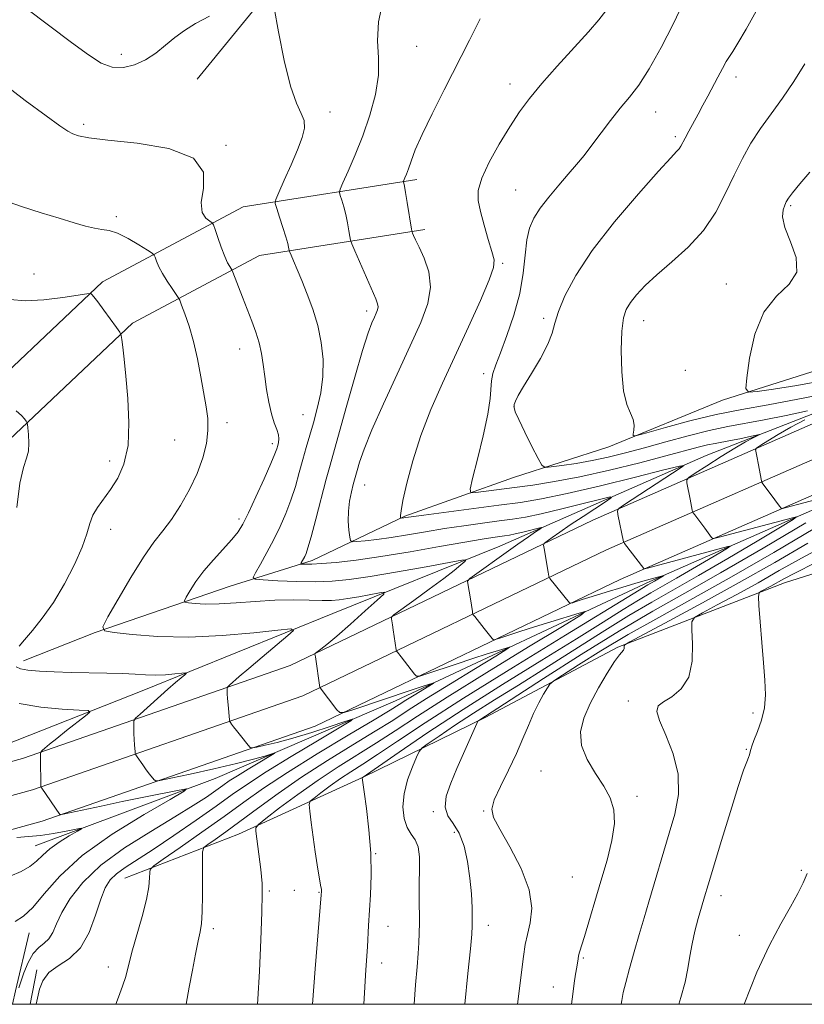
# Model space of a CAD drawing. Extents: x 2102300 to 2105200, y 324800 to 327700.
# Drawn here: x 2103216 to 2103396, y 325000 to 325226 of the extents above; entities that cross this region are included whole.
import ezdxf

# ---------------------------------------------------------------- set-up
doc = ezdxf.new("R2010")
doc.units = 0
doc.header["$MEASUREMENT"] = 0
for name, color, linetype, lineweight in [('32000', 7, 'Continuous', 0), ('DTM HARD BREAKLINE', 7, 'Continuous', 0), ('DTM SPOT ELEVATION', 2, 'Continuous', 13), ('INDEX CONTOUR', 41, 'Continuous', 13), ('INTERMEDIATE CONTOUR', 44, 'Continuous', 0)]:
    doc.layers.add(name, color=color, linetype=linetype, lineweight=lineweight)

msp = doc.modelspace()

# ---------------------------------------------------------------- linework, layer by layer
at = {"layer": '32000', "flags": 128}
msp.add_lwpolyline([(2102500, 325000), (2105000, 325000), (2105000, 327500), (2102500, 327500), (2102500, 325000)], dxfattribs=at)
at = {"layer": 'DTM HARD BREAKLINE'}
for points in [[(2104079.66, 325375.17, 1112.58), (2104057.16, 325358.42, 1109.15), (2104034.65, 325341.68, 1106.95), (2103998.86, 325326.25, 1102.42), (2103941.83, 325301.92, 1092.2), (2103883.65, 325284.86, 1083.92), (2103843.65, 325271.89, 1080.55), (2103799.35, 325252.3, 1076.67), (2103741.74, 325230.39, 1070.07), (2103702.92, 325214.99, 1065.35), (2103671.95, 325197.71, 1061.92), (2103647.66, 325184, 1059.65), (2103612.53, 325175.82, 1055.58), (2103575.58, 325167.66, 1051.18), (2103548.92, 325160.62, 1047.56), (2103504.63, 325141.63, 1044.84), (2103473.09, 325127.98, 1039.47), (2103436.07, 325110.75, 1031.58), (2103391.21, 325096.6, 1026.79), (2103353.01, 325081.8, 1021.81), (2103322.65, 325065.72, 1018.25), (2103294.73, 325052.04, 1014.04), (2103266.21, 325038.97, 1009.38), (2103240.13, 325028.91, 1005.05)], [(2104046.93, 325364.55, 1101.77), (2104031.12, 325353.19, 1099.12), (2104008.65, 325340.68, 1093.88), (2103978.93, 325329.43, 1088.06), (2103937.08, 325312.85, 1082.75), (2103888.58, 325296.31, 1077.38), (2103829.78, 325276.84, 1071.49), (2103773.99, 325256.13, 1063.6), (2103716.38, 325234.23, 1055.58), (2103655.13, 325210.54, 1046.84), (2103601.78, 325192.23, 1040.44), (2103536.9, 325168.57, 1032.09), (2103463.52, 325140.75, 1023.81), (2103414.38, 325120.6, 1018.57), (2103360.38, 325096.85, 1011.58), (2103302.12, 325069.51, 1004.98), (2103260.87, 325051.71, 1000.46), (2103219.63, 325036.33, 997.09)], [(2103659.33, 325355.61, 1045.29), (2103634.47, 325347.34, 1040.76), (2103600.52, 325335.53, 1035.46), (2103553.31, 325328.66, 1030.8), (2103515.75, 325319.89, 1026.66), (2103478.17, 325307.5, 1023.36), (2103441.84, 325300.54, 1020.58), (2103415.77, 325291.68, 1017.92), (2103394.56, 325285.81, 1016.5), (2103362.44, 325275.79, 1014.37), (2103320.04, 325265.86, 1012.04), (2103293.94, 325253.37, 1009.9), (2103273.82, 325232.98, 1008.02), (2103256.72, 325211.96, 1006.8)], [(2103075.11, 325015.68, 990.11), (2103159.02, 325032.64, 994.76), (2103218.98, 325049.15, 999.82), (2103280.88, 325070.7, 1005.55), (2103350.43, 325104.14, 1013.5), (2103411.11, 325130.73, 1021.19), (2103480.62, 325158.51, 1029), (2103563.38, 325189.96, 1038.24), (2103648.66, 325221.39, 1048.15), (2103721.93, 325247.25, 1057.72)], [(2103076.4, 325008.29, 989.91), (2103160.76, 325025.34, 994.56), (2103221.21, 325041.99, 999.62), (2103283.75, 325063.76, 1005.35), (2103353.56, 325097.32, 1013.3), (2103414.01, 325123.81, 1020.99), (2103483.34, 325151.52, 1028.8), (2103566.01, 325182.94, 1038.04), (2103651.2, 325214.33, 1047.95), (2103724.49, 325240.2, 1057.52)], [(2103631.73, 325232.49, 1048.53), (2103592.32, 325218.91, 1044.13), (2103555.33, 325204.7, 1039.47), (2103509.85, 325188.14, 1034.87), (2103484.36, 325175.65, 1031.06), (2103450.39, 325162.02, 1026.53), (2103408.56, 325148.45, 1024.72), (2103377.04, 325138.43, 1021.48), (2103350.96, 325127.76, 1019.61), (2103329.14, 325120.68, 1017.28), (2103304.28, 325111.82, 1014.17), (2103283.04, 325101.71, 1010.48), (2103264.25, 325095.82, 1007.12), (2103233.33, 325085.19, 1003.88), (2103216.95, 325078.67, 1002.53)], [(2103073.82, 325023.07, 989.91), (2103157.28, 325039.94, 994.56), (2103216.75, 325056.31, 999.62), (2103278.01, 325077.64, 1005.35), (2103347.3, 325110.96, 1013.3), (2103408.21, 325137.65, 1020.99), (2103477.9, 325165.5, 1028.8), (2103560.75, 325196.98, 1038.04), (2103646.12, 325228.45, 1047.95)], [(2103640.78, 325230, 1045.55), (2103595.29, 325212.23, 1040.5), (2103549.82, 325196.28, 1035.46), (2103509.79, 325181.49, 1030.93), (2103474.61, 325167.27, 1026.66), (2103430.93, 325148.27, 1021.16), (2103373.31, 325125.77, 1014.56), (2103325.99, 325104.99, 1008.8), (2103287.78, 325089.58, 1004.66), (2103244.1, 325071.8, 1001.17), (2103212.56, 325059.36, 997.93), (2103194.41, 325057.09, 995.34)], [(2103307.02, 325188.99, 1012.42), (2103267.26, 325182.69, 1007.03), (2103235.07, 325165.53, 1002.24), (2103201.45, 325133.8, 999.35), (2103183.31, 325099.61, 997.32), (2103175.18, 325069.44, 996.11)], [(2103308.83, 325177.53, 1012.42), (2103271, 325171.54, 1007.03), (2103241.9, 325156.03, 1002.24), (2103210.8, 325126.68, 999.35), (2103194.17, 325095.33, 997.32), (2103186.38, 325066.42, 996.11)], [(2103214.458, 325000, 1001.699), (2103215.13, 325003.11, 1001.68), (2103218.26, 325016.39, 1000.71)], [(2103220.01, 325007.91, 1003.88), (2103218.458, 325000, 1003.855)]]:
    msp.add_polyline3d(points, dxfattribs=at)
at = {"layer": 'DTM SPOT ELEVATION'}
for p in [(2103306.99, 325219.46, 1010.9), (2103239.37, 325217.65, 1008.6), (2103380.14, 325212.48, 1018.5), (2103328.38, 325210.86, 1013.4), (2103287.15, 325204.42, 1008.5), (2103361.72, 325204.43, 1016.8), (2103230.7, 325201.59, 1006.3), (2103366.25, 325198.82, 1017.7), (2103263.33, 325196.81, 1006.1), (2103329.64, 325186.61, 1015.1), (2103392.65, 325183, 1022.2), (2103238.17, 325180.44, 1004.4), (2103326.71, 325169.76, 1014.2), (2103219.38, 325167.33, 1002.7), (2103377.92, 325165.03, 1021.2), (2103295.54, 325158.82, 1009.57), (2103336.07, 325157.19, 1017.7), (2103358.99, 325156.65, 1020.7), (2103266.48, 325150.17, 1005.3), (2103368.51, 325145.22, 1020.7), (2103322.35, 325144.49, 1015.5), (2103329.27, 325137.01, 1018.05), (2103280.94, 325135.11, 1007.1), (2103263.55, 325133.27, 1004.5), (2103251.59, 325129.29, 1002.9), (2103273.96, 325128.43, 1005.6), (2103236.67, 325124.46, 1001.49), (2103295.06, 325118.98, 1012.8), (2103266.28, 325111.19, 1005.63), (2103236.93, 325108.86, 1002.6), (2103355.43, 325069.51, 1023.5), (2103383.97, 325066.77, 1025.6), (2103382.51, 325058.41, 1025.9), (2103335.42, 325053.43, 1021.1), (2103357.42, 325047.63, 1022.4), (2103310.8, 325044.14, 1017.8), (2103322.33, 325044.28, 1019.9), (2103315.64, 325039.4, 1017.4), (2103297.63, 325034.5, 1014.1), (2103395.1, 325030.68, 1027.8), (2103342.63, 325029.15, 1020.9), (2103273.24, 325025.94, 1010.2), (2103278.95, 325026.14, 1011.1), (2103284.62, 325025.62, 1011.9), (2103376.66, 325024.92, 1026.6), (2103260.43, 325017.36, 1008.4), (2103300.4, 325017.88, 1014.8), (2103323.4, 325018.09, 1018.6), (2103380.85, 325015.8, 1027.1), (2103298.93, 325009.43, 1014.6), (2103345.17, 325010.61, 1022.2), (2103236.38, 325008.56, 1005.4), (2103338.24, 325003.96, 1021.2)]:
    msp.add_point(p, dxfattribs=at)
at = {"layer": 'INDEX CONTOUR'}
for points in [[(2103299.333, 325230.107, 1010), (2103298.258, 325225.083, 1010), (2103298.036, 325220.777, 1010), (2103298.253, 325216.891, 1010), (2103298.263, 325212.913, 1010), (2103297.565, 325208.468, 1010), (2103296.266, 325203.729, 1010), (2103294.622, 325199.007, 1010), (2103292.887, 325194.62, 1010), (2103291.301, 325190.908, 1010), (2103290.099, 325188.22, 1010), (2103289.455, 325186.741, 1010), (2103289.286, 325185.99, 1010), (2103289.448, 325185.327, 1010), (2103289.807, 325184.237, 1010), (2103290.265, 325182.728, 1010), (2103290.734, 325180.937, 1010), (2103291.14, 325179.025, 1010), (2103291.459, 325177.249, 1010), (2103291.679, 325175.893, 1010), (2103291.831, 325175.071, 1010), (2103292.12, 325174.228, 1010), (2103292.795, 325172.641, 1010), (2103297.593, 325161.602, 1010), (2103298.018, 325160.496, 1010), (2103298.128, 325159.795, 1010), (2103298.02, 325159.125, 1010), (2103297.737, 325158.355, 1010), (2103297.308, 325157.412, 1010), (2103296.73, 325156.112, 1010), (2103295.875, 325153.821, 1010), (2103294.585, 325149.792, 1010), (2103292.799, 325143.68, 1010), (2103290.843, 325136.741, 1010), (2103287.145, 325123.514, 1010), (2103286.281, 325120.31, 1010), (2103283.89, 325111.178, 1010), (2103282.804, 325107.109, 1010), (2103282.085, 325104.595, 1010), (2103281.648, 325103.31, 1010), (2103281.338, 325102.633, 1010), (2103280.527, 325101.165, 1010), (2103280.425, 325100.955, 1010), (2103280.514, 325100.872, 1010), (2103280.869, 325100.842, 1010), (2103281.598, 325100.817, 1010), (2103282.945, 325100.837, 1010), (2103285.187, 325100.962, 1010), (2103288.554, 325101.256, 1010), (2103293.09, 325101.777, 1010), (2103298.792, 325102.583, 1010), (2103305.478, 325103.68, 1010), (2103312.244, 325104.867, 1010), (2103318.006, 325105.891, 1010), (2103321.958, 325106.56, 1010), (2103324.407, 325106.937, 1010), (2103327.094, 325107.303, 1010), (2103328.203, 325107.487, 1010), (2103329.555, 325107.767, 1010), (2103331.315, 325108.181, 1010), (2103335.473, 325109.213, 1010), (2103335.598, 325109.172, 1010), (2103335.152, 325108.863, 1010), (2103334.195, 325108.23, 1010), (2103332.596, 325107.146, 1010), (2103330.18, 325105.463, 1010), (2103326.933, 325103.158, 1010), (2103320.727, 325098.705, 1010), (2103319.193, 325097.569, 1010), (2103318.658, 325096.972, 1010), (2103318.67, 325096.401, 1010), (2103319.278, 325092.931, 1010), (2103319.73, 325089.975, 1010), (2103319.803, 325089.562, 1010), (2103319.946, 325089.269, 1010), (2103320.277, 325088.845, 1010), (2103322.474, 325086.125, 1010), (2103324.254, 325083.823, 1010), (2103324.538, 325083.536, 1010), (2103324.994, 325083.549, 1010), (2103326.011, 325083.873, 1010), (2103327.893, 325084.506, 1010), (2103330.584, 325085.396, 1010), (2103333.941, 325086.475, 1010), (2103337.733, 325087.658, 1010), (2103344.22, 325089.636, 1010), (2103345.552, 325089.969, 1010), (2103344.546, 325089.182, 1010), (2103340.342, 325086.6, 1010), (2103332.598, 325081.884, 1010), (2103323.062, 325076.039, 1010), (2103314.001, 325070.407, 1010), (2103307.142, 325066.02, 1010), (2103302.057, 325062.683, 1010), (2103297.774, 325059.89, 1010), (2103289.04, 325054.408, 1010), (2103284.443, 325051.384, 1010), (2103279.8, 325048.102, 1010), (2103275.604, 325044.987, 1010), (2103272.447, 325042.581, 1010), (2103270.733, 325041.224, 1010), (2103270.134, 325040.464, 1010), (2103270.136, 325039.648, 1010), (2103271.263, 325030.922, 1010), (2103271.453, 325029.301, 1010), (2103271.592, 325027.65, 1010), (2103271.64, 325025.212, 1010), (2103271.558, 325021.076, 1010), (2103271.323, 325014.77, 1010), (2103270.99, 325007.568, 1010), (2103270.634, 325001.179, 1010), (2103270.546, 325000, 1010)], [(2103395.869, 325215.475, 1020), (2103393.373, 325211.427, 1020), (2103390.75, 325207.631, 1020), (2103388.14, 325204.06, 1020), (2103385.696, 325200.637, 1020), (2103383.53, 325197.269, 1020), (2103381.566, 325193.789, 1020), (2103379.684, 325190.013, 1020), (2103377.739, 325185.839, 1020), (2103375.492, 325181.492, 1020), (2103372.684, 325177.281, 1020), (2103369.19, 325173.462, 1020), (2103365.439, 325170.089, 1020), (2103361.996, 325167.161, 1020), (2103359.308, 325164.672, 1020), (2103357.339, 325162.574, 1020), (2103355.935, 325160.808, 1020), (2103354.955, 325159.219, 1020), (2103354.317, 325157.254, 1020), (2103353.954, 325154.266, 1020), (2103353.817, 325149.896, 1020), (2103353.94, 325144.951, 1020), (2103354.369, 325140.528, 1020), (2103355.101, 325137.454, 1020), (2103355.914, 325135.464, 1020), (2103356.532, 325134.018, 1020), (2103356.755, 325132.695, 1020), (2103356.694, 325131.525, 1020), (2103356.539, 325130.656, 1020), (2103356.563, 325130.219, 1020), (2103357.384, 325130.293, 1020), (2103359.706, 325130.942, 1020), (2103363.969, 325132.159, 1020), (2103369.559, 325133.67, 1020), (2103375.592, 325135.131, 1020), (2103381.442, 325136.304, 1020), (2103387.472, 325137.369, 1020), (2103394.296, 325138.614, 1020), (2103402.173, 325140.217, 1020)], [(2103215.307, 325135.982, 1000), (2103216.479, 325134.886, 1000), (2103217.172, 325134.12, 1000), (2103217.539, 325133.637, 1000), (2103217.724, 325133.342, 1000), (2103217.828, 325132.935, 1000), (2103217.939, 325132.069, 1000), (2103218.103, 325130.524, 1000), (2103218.203, 325128.603, 1000), (2103218.075, 325126.737, 1000), (2103217.612, 325125.122, 1000), (2103216.912, 325123.008, 1000), (2103216.13, 325119.411, 1000), (2103215.396, 325113.793, 1000)], [(2103398.134, 325109.079, 1020), (2103388.733, 325103.549, 1020), (2103379.075, 325097.956, 1020), (2103370.258, 325093.006, 1020), (2103362.401, 325088.661, 1020), (2103355.38, 325084.698, 1020), (2103349.153, 325080.987, 1020), (2103344.02, 325077.781, 1020), (2103340.363, 325075.431, 1020), (2103338.376, 325074.119, 1020), (2103337.48, 325073.363, 1020), (2103336.908, 325072.518, 1020), (2103336.05, 325071.069, 1020), (2103334.93, 325069.049, 1020), (2103333.729, 325066.622, 1020), (2103332.569, 325063.913, 1020), (2103331.329, 325060.883, 1020), (2103329.827, 325057.452, 1020), (2103327.986, 325053.65, 1020), (2103326.149, 325049.929, 1020), (2103324.756, 325046.853, 1020), (2103324.19, 325044.723, 1020), (2103324.581, 325042.818, 1020), (2103325.994, 325040.155, 1020), (2103328.34, 325036.062, 1020), (2103330.893, 325031.117, 1020), (2103332.774, 325026.206, 1020), (2103333.352, 325022.049, 1020), (2103332.995, 325018.69, 1020), (2103332.327, 325016.005, 1020), (2103331.826, 325013.714, 1020), (2103331.421, 325010.922, 1020), (2103330.109, 325000, 1020)], [(2103215.959, 325068.891, 1000), (2103220.904, 325068.056, 1000), (2103225.807, 325067.623, 1000), (2103229.681, 325067.431, 1000), (2103231.756, 325067.3, 1000), (2103232.141, 325066.957, 1000), (2103231.168, 325066.108, 1000), (2103226.81, 325062.701, 1000), (2103224.557, 325060.91, 1000), (2103222.917, 325059.566, 1000), (2103221.865, 325058.666, 1000), (2103221.253, 325058.123, 1000), (2103220.944, 325057.795, 1000), (2103220.833, 325057.362, 1000), (2103220.827, 325056.45, 1000), (2103220.922, 325049.869, 1000), (2103220.949, 325049.802, 1000), (2103221.127, 325049.532, 1000), (2103225.305, 325043.5, 1000), (2103225.427, 325043.472, 1000), (2103226.037, 325043.582, 1000), (2103234.752, 325045.434, 1000), (2103239.534, 325046.432, 1000), (2103244.529, 325047.455, 1000), (2103252.559, 325049.073, 1000), (2103254.273, 325049.353, 1000), (2103253.753, 325048.801, 1000), (2103250.555, 325046.945, 1000), (2103244.601, 325043.506, 1000), (2103237.287, 325038.982, 1000), (2103230.378, 325034.064, 1000), (2103225.243, 325029.381, 1000), (2103221.675, 325025.321, 1000), (2103219.071, 325022.207, 1000), (2103216.916, 325020.223, 1000), (2103215.042, 325018.992, 1000)]]:
    msp.add_polyline3d(points, dxfattribs=at)
at = {"layer": 'INTERMEDIATE CONTOUR'}
for points in [[(2103274.315, 325228.302, 1008), (2103275.319, 325222.823, 1008), (2103276.642, 325216.239, 1008), (2103278.088, 325210.337, 1008), (2103279.46, 325206.454, 1008), (2103280.568, 325204.14, 1008), (2103281.222, 325202.501, 1008), (2103281.275, 325200.755, 1008), (2103280.744, 325198.586, 1008), (2103279.69, 325195.796, 1008), (2103278.226, 325192.343, 1008), (2103276.674, 325188.832, 1008), (2103275.41, 325186.024, 1008), (2103274.729, 325184.419, 1008), (2103274.604, 325183.454, 1008), (2103274.926, 325182.3, 1008), (2103275.572, 325180.368, 1008), (2103276.344, 325178.021, 1008), (2103277.025, 325175.862, 1008), (2103277.453, 325174.355, 1008), (2103277.666, 325173.451, 1008), (2103277.808, 325172.683, 1008), (2103277.933, 325172.338, 1008), (2103278.235, 325171.629, 1008)], [(2103367.928, 325229.202, 1016), (2103365.74, 325224.566, 1016), (2103363.001, 325219.224, 1016), (2103360.231, 325214.303, 1016), (2103357.829, 325210.633, 1016), (2103355.694, 325207.852, 1016), (2103353.603, 325205.299, 1016), (2103351.395, 325202.482, 1016), (2103347.114, 325196.826, 1016), (2103345.309, 325194.516, 1016), (2103343.588, 325192.412, 1016), (2103341.705, 325190.198, 1016), (2103339.515, 325187.656, 1016), (2103337.256, 325184.967, 1016), (2103335.268, 325182.407, 1016), (2103333.81, 325180.139, 1016), (2103332.835, 325177.855, 1016), (2103332.225, 325175.134, 1016), (2103331.823, 325171.649, 1016), (2103331.369, 325167.487, 1016), (2103330.571, 325162.831, 1016), (2103329.25, 325157.923, 1016), (2103327.663, 325153.237, 1016), (2103326.184, 325149.304, 1016), (2103325.107, 325146.491, 1016), (2103324.435, 325144.503, 1016), (2103324.092, 325142.879, 1016), (2103323.797, 325138.769, 1016), (2103323.274, 325135.211, 1016), (2103322.216, 325130.239, 1016), (2103320.919, 325124.886, 1016), (2103319.8, 325120.495, 1016), (2103319.233, 325118.067, 1016), (2103319.423, 325117.224, 1016), (2103320.534, 325117.246, 1016), (2103329.365, 325118.406, 1016), (2103333.588, 325118.981, 1016), (2103338.507, 325119.759, 1016), (2103344.348, 325120.879, 1016), (2103351.132, 325122.405, 1016), (2103358.048, 325124.101, 1016), (2103364.076, 325125.652, 1016), (2103371.452, 325127.617, 1016), (2103373.598, 325128.157, 1016), (2103375.369, 325128.531, 1016), (2103378.865, 325129.17, 1016), (2103380.95, 325129.594, 1016), (2103383.003, 325130.037, 1016), (2103385.478, 325130.582, 1016), (2103385.6, 325130.558, 1016), (2103384.014, 325129.782, 1016), (2103382.302, 325128.877, 1016), (2103379.845, 325127.455, 1016), (2103376.677, 325125.492, 1016), (2103373.399, 325123.395, 1016), (2103370.759, 325121.681, 1016), (2103369.307, 325120.7, 1016), (2103368.813, 325120.134, 1016), (2103368.857, 325119.497, 1016), (2103369.618, 325115.736, 1016), (2103370.083, 325113.208, 1016), (2103370.154, 325112.885, 1016), (2103370.307, 325112.601, 1016), (2103370.673, 325112.112, 1016), (2103372.993, 325109.07, 1016), (2103374.529, 325106.976, 1016), (2103374.775, 325106.744, 1016), (2103375.308, 325106.777, 1016), (2103376.582, 325107.103, 1016), (2103393.033, 325111.475, 1016), (2103393.928, 325111.658, 1016), (2103393.227, 325111.108, 1016), (2103390.328, 325109.353, 1016), (2103384.967, 325106.146, 1016), (2103378.223, 325102.142, 1016), (2103371.513, 325098.221, 1016), (2103360.846, 325092.164, 1016), (2103355.583, 325089.065, 1016), (2103349.48, 325085.285, 1016), (2103336.312, 325076.932, 1016), (2103330.281, 325073.157, 1016), (2103324.841, 325069.769, 1016), (2103319.963, 325066.68, 1016), (2103315.662, 325063.855, 1016), (2103312.136, 325061.465, 1016), (2103309.635, 325059.734, 1016), (2103308.265, 325058.737, 1016), (2103307.571, 325057.94, 1016), (2103306.958, 325056.661, 1016), (2103305.996, 325054.408, 1016), (2103304.911, 325051.452, 1016), (2103304.092, 325048.258, 1016), (2103303.842, 325045.237, 1016), (2103304.115, 325042.6, 1016), (2103304.78, 325040.507, 1016), (2103305.684, 325039.008, 1016), (2103306.606, 325037.706, 1016), (2103307.304, 325036.091, 1016), (2103307.61, 325033.785, 1016), (2103307.636, 325030.919, 1016), (2103307.566, 325027.753, 1016), (2103307.547, 325024.533, 1016), (2103307.597, 325018.676, 1016), (2103307.582, 325016.303, 1016), (2103307.503, 325014.065, 1016), (2103307.341, 325011.614, 1016), (2103307.084, 325008.569, 1016), (2103306.748, 325004.442, 1016), (2103306.446, 325000, 1016)], [(2103217.723, 325228.064, 1008), (2103227.977, 325220.36, 1008), (2103231.828, 325217.513, 1008), (2103234.758, 325215.66, 1008), (2103237.287, 325214.725, 1008), (2103239.833, 325214.623, 1008), (2103242.401, 325215.224, 1008), (2103244.893, 325216.389, 1008), (2103247.237, 325217.964, 1008), (2103249.463, 325219.747, 1008), (2103251.623, 325221.523, 1008), (2103253.822, 325223.141, 1008), (2103256.351, 325224.706, 1008), (2103259.552, 325226.388, 1008)], [(2103350.277, 325227.621, 1014), (2103348.725, 325225.592, 1014), (2103346.312, 325222.809, 1014), (2103339.174, 325214.931, 1014), (2103335.639, 325210.941, 1014), (2103332.839, 325207.566, 1014), (2103330.539, 325204.461, 1014), (2103328.32, 325201.086, 1014), (2103325.909, 325197.098, 1014), (2103323.615, 325192.942, 1014), (2103321.891, 325189.255, 1014), (2103321.076, 325186.467, 1014), (2103321.049, 325184.14, 1014), (2103321.575, 325181.625, 1014), (2103322.422, 325178.494, 1014), (2103323.373, 325175.208, 1014), (2103324.211, 325172.45, 1014), (2103324.712, 325170.601, 1014), (2103324.608, 325168.824, 1014), (2103323.621, 325165.983, 1014), (2103321.591, 325161.272, 1014), (2103318.839, 325155.217, 1014), (2103312.872, 325142.35, 1014), (2103310.204, 325136.28, 1014), (2103307.91, 325130.349, 1014), (2103306.078, 325124.558, 1014), (2103304.722, 325119.382, 1014), (2103303.839, 325115.418, 1014), (2103303.398, 325113.068, 1014), (2103303.264, 325111.973, 1014), (2103303.274, 325111.58, 1014), (2103303.298, 325111.422, 1014), (2103303.334, 325111.366, 1014), (2103303.415, 325111.366, 1014), (2103304.035, 325111.441, 1014), (2103304.463, 325111.506, 1014), (2103305.727, 325111.684, 1014), (2103308.629, 325112.075, 1014), (2103325.776, 325114.332, 1014), (2103330.773, 325115.011, 1014), (2103335.581, 325115.809, 1014), (2103341.439, 325117.022, 1014), (2103349.067, 325118.817, 1014), (2103357.084, 325120.802, 1014), (2103363.591, 325122.449, 1014), (2103367.15, 325123.336, 1014), (2103368.176, 325123.476, 1014), (2103367.55, 325122.989, 1014), (2103354.329, 325114.357, 1014), (2103353.293, 325113.633, 1014), (2103352.971, 325113.079, 1014), (2103353.085, 325112.221, 1014), (2103354.361, 325105.954, 1014), (2103354.398, 325105.859, 1014), (2103354.587, 325105.596, 1014), (2103358.996, 325099.823, 1014), (2103359.136, 325099.784, 1014), (2103359.806, 325099.935, 1014), (2103378.258, 325104.858, 1014), (2103378.748, 325104.958, 1014), (2103378.364, 325104.656, 1014), (2103376.777, 325103.695, 1014), (2103373.842, 325101.94, 1014), (2103370.149, 325099.747, 1014), (2103366.475, 325097.601, 1014), (2103360.635, 325094.284, 1014), (2103357.754, 325092.587, 1014), (2103354.278, 325090.436, 1014), (2103349.718, 325087.57, 1014), (2103343.579, 325083.741, 1014), (2103335.621, 325078.834, 1014), (2103326.624, 325073.262, 1014), (2103317.625, 325067.568, 1014), (2103309.561, 325062.274, 1014), (2103302.97, 325057.807, 1014), (2103294.488, 325051.917, 1014), (2103294.953, 325048.661, 1014), (2103295.474, 325044.896, 1014), (2103296.049, 325039.972, 1014), (2103296.457, 325034.658, 1014), (2103296.54, 325029.613, 1014), (2103296.389, 325025.08, 1014), (2103295.981, 325018.042, 1014), (2103295.714, 325013.187, 1014), (2103295.354, 325007.914, 1014), (2103294.855, 325000, 1014)], [(2103384.756, 325227.525, 1018), (2103382.408, 325223.414, 1018), (2103380.546, 325220.241, 1018), (2103379.352, 325218.32, 1018), (2103378.582, 325217.155, 1018), (2103377.885, 325216.04, 1018), (2103376.987, 325214.431, 1018), (2103375.916, 325212.415, 1018), (2103373.649, 325208.092, 1018), (2103372.539, 325206.003, 1018), (2103371.428, 325203.941, 1018), (2103369.291, 325200.038, 1018), (2103368.458, 325198.488, 1018), (2103367.472, 325196.59, 1018), (2103367.089, 325196.011, 1018), (2103366.51, 325195.372, 1018), (2103365.157, 325193.951, 1018), (2103362.364, 325190.905, 1018), (2103357.781, 325185.73, 1018), (2103352.319, 325179.266, 1018), (2103347.208, 325172.686, 1018), (2103343.422, 325166.972, 1018), (2103340.931, 325162.312, 1018), (2103339.449, 325158.701, 1018), (2103338.649, 325156.027, 1018), (2103338.028, 325153.748, 1018), (2103337.04, 325151.216, 1018), (2103335.324, 325148.004, 1018), (2103333.262, 325144.558, 1018), (2103331.418, 325141.549, 1018), (2103330.23, 325139.481, 1018), (2103329.608, 325138.206, 1018), (2103329.34, 325137.412, 1018), (2103329.278, 325136.757, 1018), (2103329.547, 325135.776, 1018), (2103330.344, 325133.969, 1018), (2103331.748, 325131.083, 1018), (2103333.39, 325127.801, 1018), (2103334.779, 325125.048, 1018), (2103335.626, 325123.523, 1018), (2103336.404, 325123.023, 1018), (2103337.776, 325123.118, 1018), (2103340.227, 325123.45, 1018), (2103343.5, 325123.94, 1018), (2103347.155, 325124.577, 1018), (2103350.869, 325125.363, 1018), (2103354.775, 325126.322, 1018), (2103359.125, 325127.489, 1018), (2103364.043, 325128.857, 1018), (2103369.164, 325130.256, 1018), (2103373.998, 325131.471, 1018), (2103378.228, 325132.366, 1018), (2103386.581, 325133.893, 1018), (2103391.562, 325134.905, 1018), (2103396.466, 325135.964, 1018)], [(2103321.51, 325225.757, 1012), (2103319.045, 325220.893, 1012), (2103313.26, 325209.557, 1012), (2103310.494, 325204.054, 1012), (2103308.223, 325199.326, 1012), (2103306.671, 325195.75, 1012), (2103305.7, 325193.198, 1012), (2103305.082, 325191.414, 1012), (2103304.632, 325190.17, 1012), (2103304.3, 325189.348, 1012), (2103303.971, 325188.6, 1012), (2103303.942, 325188.469, 1012), (2103303.97, 325188.355, 1012), (2103304.042, 325188.106, 1012), (2103304.186, 325187.436, 1012), (2103304.443, 325186.014, 1012), (2103304.827, 325183.694, 1012), (2103305.806, 325177.571, 1012), (2103305.921, 325177.015, 1012), (2103306.047, 325176.681, 1012), (2103306.286, 325176.137, 1012), (2103306.747, 325175.131, 1012), (2103307.545, 325173.453, 1012), (2103308.683, 325170.968, 1012), (2103309.735, 325167.847, 1012), (2103310.166, 325164.328, 1012), (2103309.558, 325160.544, 1012), (2103307.958, 325156.194, 1012), (2103305.53, 325150.867, 1012), (2103302.505, 325144.4, 1012), (2103299.381, 325137.619, 1012), (2103296.72, 325131.597, 1012), (2103294.946, 325127.167, 1012), (2103293.921, 325124.196, 1012), (2103293.368, 325122.309, 1012), (2103292.776, 325120.188, 1012), (2103292.476, 325119.065, 1012), (2103292.061, 325117.408, 1012), (2103291.638, 325115.318, 1012), (2103291.361, 325113.001, 1012), (2103291.333, 325110.678, 1012), (2103291.471, 325108.61, 1012), (2103291.644, 325107.066, 1012), (2103291.8, 325106.233, 1012), (2103292.215, 325105.962, 1012), (2103293.244, 325106.02, 1012), (2103295.153, 325106.216, 1012), (2103297.849, 325106.532, 1012), (2103301.15, 325106.986, 1012), (2103304.892, 325107.586, 1012), (2103308.976, 325108.274, 1012), (2103313.318, 325108.984, 1012), (2103317.791, 325109.648, 1012), (2103322.089, 325110.24, 1012), (2103325.858, 325110.739, 1012), (2103328.934, 325111.158, 1012), (2103331.892, 325111.647, 1012), (2103335.497, 325112.394, 1012), (2103340.191, 325113.499, 1012), (2103345.126, 325114.721, 1012), (2103349.13, 325115.734, 1012), (2103351.277, 325116.252, 1012), (2103351.612, 325116.144, 1012), (2103350.423, 325115.318, 1012), (2103345.082, 325111.8, 1012), (2103342.137, 325109.831, 1012), (2103339.745, 325108.194, 1012), (2103337.987, 325106.96, 1012), (2103336.832, 325106.132, 1012), (2103336.232, 325105.657, 1012), (2103336.057, 325105.226, 1012), (2103336.158, 325104.47, 1012), (2103337.123, 325099.032, 1012), (2103337.273, 325098.069, 1012), (2103337.322, 325097.871, 1012), (2103337.507, 325097.594, 1012), (2103342.015, 325092.003, 1012), (2103342.127, 325091.89, 1012), (2103342.307, 325091.895, 1012), (2103342.707, 325092.023, 1012), (2103343.498, 325092.287, 1012), (2103344.902, 325092.742, 1012), (2103347.158, 325093.449, 1012), (2103350.348, 325094.427, 1012), (2103353.927, 325095.509, 1012), (2103357.192, 325096.481, 1012), (2103359.597, 325097.179, 1012), (2103363.568, 325098.257, 1012), (2103363.5, 325098.205, 1012), (2103361.438, 325096.98, 1012), (2103359.924, 325096.11, 1012), (2103356.569, 325094.047, 1012), (2103341.051, 325084.573, 1012), (2103329.128, 325077.256, 1012), (2103317.72, 325070.147, 1012), (2103308.917, 325064.491, 1012), (2103302.584, 325060.288, 1012), (2103298.033, 325057.232, 1012), (2103294.626, 325055.008, 1012), (2103291.922, 325053.281, 1012), (2103289.535, 325051.709, 1012), (2103287.191, 325050.051, 1012), (2103285.072, 325048.479, 1012), (2103283.478, 325047.264, 1012), (2103282.62, 325046.523, 1012), (2103282.366, 325045.748, 1012), (2103282.501, 325044.277, 1012), (2103282.831, 325041.661, 1012), (2103283.267, 325038.325, 1012), (2103283.743, 325034.908, 1012), (2103284.199, 325031.952, 1012), (2103284.595, 325029.606, 1012), (2103285.072, 325026.894, 1012), (2103285.156, 325026.348, 1012), (2103285.184, 325026.05, 1012), (2103285.188, 325025.81, 1012), (2103285.147, 325025.1, 1012), (2103283.733, 325008.109, 1012), (2103283.099, 325000, 1012)], [(2103211.94, 325211.287, 1006), (2103217.367, 325207.112, 1006), (2103222.145, 325203.539, 1006), (2103225.258, 325201.278, 1006), (2103227.063, 325200.082, 1006), (2103228.257, 325199.463, 1006), (2103229.578, 325199.001, 1006), (2103231.928, 325198.55, 1006), (2103236.249, 325198.03, 1006), (2103242.942, 325197.312, 1006), (2103250.246, 325196.065, 1006), (2103255.858, 325193.908, 1006), (2103258.145, 325190.662, 1006), (2103258.156, 325186.972, 1006), (2103257.61, 325183.681, 1006), (2103257.846, 325181.444, 1006), (2103258.693, 325180.144, 1006), (2103259.593, 325179.468, 1006), (2103260.135, 325179.085, 1006), (2103260.456, 325178.585, 1006), (2103260.827, 325177.541, 1006), (2103261.453, 325175.692, 1006), (2103262.241, 325173.442, 1006), (2103263.029, 325171.366, 1006), (2103263.682, 325169.911, 1006), (2103264.171, 325169.028, 1006), (2103264.692, 325168.248, 1006), (2103264.91, 325167.754, 1006), (2103267.111, 325161.995, 1006), (2103269.243, 325156.514, 1006), (2103270.159, 325154.009, 1006), (2103270.898, 325151.58, 1006), (2103271.432, 325149.144, 1006), (2103271.835, 325146.604, 1006), (2103272.207, 325143.862, 1006), (2103272.632, 325140.889, 1006), (2103273.131, 325137.932, 1006), (2103273.709, 325135.308, 1006), (2103274.348, 325133.259, 1006), (2103274.935, 325131.71, 1006), (2103275.333, 325130.514, 1006), (2103275.449, 325129.536, 1006), (2103275.357, 325128.717, 1006), (2103275.176, 325128.012, 1006), (2103274.961, 325127.295, 1006), (2103274.517, 325126.102, 1006), (2103273.585, 325123.889, 1006), (2103272.024, 325120.364, 1006), (2103270.164, 325116.263, 1006), (2103268.452, 325112.579, 1006), (2103267.189, 325110.029, 1006), (2103266.082, 325108.225, 1006), (2103264.69, 325106.502, 1006), (2103260.422, 325101.864, 1006), (2103258.21, 325099.287, 1006), (2103256.414, 325096.862, 1006), (2103255.088, 325094.797, 1006), (2103254.215, 325093.296, 1006)], [(2103396.979, 325190.677, 1022), (2103394.71, 325187.973, 1022), (2103393.082, 325185.931, 1022), (2103392.129, 325184.672, 1022), (2103391.62, 325183.881, 1022), (2103391.264, 325183.135, 1022), (2103390.881, 325182.049, 1022), (2103390.753, 325180.391, 1022), (2103391.275, 325177.967, 1022), (2103392.597, 325174.718, 1022), (2103393.872, 325171.115, 1022), (2103394.005, 325167.762, 1022), (2103392.267, 325165.021, 1022), (2103389.397, 325162.257, 1022), (2103386.499, 325158.594, 1022), (2103384.451, 325153.528, 1022), (2103383.224, 325148.062, 1022), (2103382.563, 325143.575, 1022), (2103382.341, 325141.101, 1022), (2103382.957, 325140.285, 1022), (2103384.936, 325140.428, 1022), (2103388.673, 325140.956, 1022), (2103394.023, 325141.79, 1022), (2103400.707, 325142.977, 1022)], [(2103212.365, 325184.275, 1004), (2103216.526, 325182.783, 1004), (2103220.995, 325181.375, 1004), (2103225.152, 325180.123, 1004), (2103228.513, 325179.091, 1004), (2103231.13, 325178.312, 1004), (2103233.19, 325177.814, 1004), (2103234.899, 325177.561, 1004), (2103236.562, 325177.283, 1004), (2103238.505, 325176.651, 1004), (2103240.908, 325175.462, 1004), (2103243.371, 325174.034, 1004), (2103245.347, 325172.809, 1004), (2103246.447, 325172.098, 1004), (2103246.908, 325171.669, 1004), (2103247.127, 325171.152, 1004), (2103247.442, 325170.256, 1004), (2103247.968, 325168.984, 1004), (2103248.763, 325167.42, 1004), (2103249.831, 325165.678, 1004), (2103250.957, 325164.017, 1004), (2103252.4, 325161.971, 1004), (2103252.736, 325161.318, 1004), (2103253.166, 325160.217, 1004), (2103253.904, 325158.229, 1004), (2103254.858, 325155.393, 1004), (2103255.859, 325151.871, 1004), (2103256.771, 325147.869, 1004), (2103257.567, 325143.775, 1004), (2103258.809, 325136.906, 1004), (2103259.157, 325134.189, 1004), (2103259.196, 325131.495, 1004), (2103258.833, 325128.513, 1004), (2103258.021, 325125.22, 1004), (2103256.723, 325121.658, 1004), (2103254.949, 325117.919, 1004), (2103252.896, 325114.287, 1004), (2103250.811, 325111.094, 1004), (2103248.85, 325108.487, 1004), (2103246.816, 325105.872, 1004), (2103244.423, 325102.467, 1004), (2103241.533, 325097.829, 1004), (2103238.617, 325092.859, 1004), (2103236.295, 325088.79, 1004), (2103235.132, 325086.519, 1004), (2103235.491, 325085.586, 1004), (2103237.677, 325085.19, 1004), (2103241.868, 325084.714, 1004), (2103247.727, 325084.261, 1004), (2103254.788, 325084.117, 1004), (2103262.464, 325084.468, 1004), (2103269.673, 325085.105, 1004), (2103275.214, 325085.719, 1004), (2103278.167, 325086.005, 1004), (2103278.745, 325085.682, 1004), (2103277.443, 325084.474, 1004), (2103271.579, 325079.539, 1004), (2103268.555, 325076.975, 1004), (2103266.363, 325075.089, 1004), (2103264.157, 325073.138, 1004), (2103263.749, 325072.758, 1004), (2103263.6, 325072.539, 1004), (2103263.581, 325072.293, 1004), (2103263.589, 325071.852, 1004), (2103263.617, 325071.124, 1004), (2103263.685, 325070.037, 1004), (2103263.8, 325068.591, 1004), (2103264.116, 325065.147, 1004), (2103264.189, 325064.824, 1004), (2103264.328, 325064.591, 1004), (2103264.591, 325064.212, 1004), (2103265.035, 325063.601, 1004), (2103265.714, 325062.714, 1004), (2103266.632, 325061.56, 1004), (2103268.393, 325059.392, 1004), (2103268.883, 325058.867, 1004), (2103269.408, 325058.749, 1004), (2103270.418, 325058.931, 1004), (2103272.282, 325059.342, 1004), (2103275.041, 325060.012, 1004), (2103278.654, 325061.002, 1004), (2103282.946, 325062.309, 1004), (2103287.197, 325063.675, 1004), (2103290.553, 325064.781, 1004), (2103292.254, 325065.308, 1004), (2103291.919, 325064.934, 1004), (2103289.263, 325063.342, 1004), (2103284.294, 325060.402, 1004), (2103278.207, 325056.759, 1004), (2103272.492, 325053.248, 1004), (2103268.219, 325050.467, 1004), (2103264.765, 325048.057, 1004), (2103261.088, 325045.423, 1004), (2103256.453, 325042.163, 1004), (2103251.369, 325038.666, 1004), (2103246.652, 325035.508, 1004), (2103240.215, 325031.364, 1004), (2103238.236, 325029.927, 1004), (2103236.796, 325028.496, 1004), (2103235.668, 325026.676, 1004), (2103234.625, 325024.052, 1004), (2103233.451, 325020.419, 1004), (2103231.966, 325016.419, 1004), (2103230.004, 325012.905, 1004), (2103227.514, 325010.488, 1004), (2103224.91, 325008.806, 1004), (2103222.72, 325007.258, 1004), (2103221.339, 325005.404, 1004), (2103220.614, 325003.464, 1004), (2103220.009, 325000.69, 1004), (2103219.846, 325000, 1004)], [(2103278.235, 325171.629, 1008), (2103278.8, 325170.315, 1008), (2103279.628, 325168.372, 1008), (2103280.692, 325165.831, 1008), (2103281.942, 325162.744, 1008), (2103283.22, 325159.248, 1008), (2103284.342, 325155.498, 1008), (2103285.144, 325151.639, 1008), (2103285.551, 325147.742, 1008), (2103285.511, 325143.867, 1008), (2103285.013, 325140.079, 1008), (2103284.218, 325136.488, 1008), (2103283.322, 325133.214, 1008), (2103281.705, 325127.598, 1008), (2103280.928, 325124.829, 1008), (2103280.11, 325121.824, 1008), (2103279.211, 325118.665, 1008), (2103278.194, 325115.499, 1008), (2103277.03, 325112.438, 1008), (2103275.713, 325109.453, 1008), (2103274.246, 325106.48, 1008), (2103272.671, 325103.526, 1008), (2103271.191, 325100.879, 1008), (2103270.054, 325098.895, 1008), (2103269.531, 325097.812, 1008), (2103269.989, 325097.379, 1008), (2103271.819, 325097.226, 1008), (2103275.206, 325097.059, 1008), (2103279.498, 325096.892, 1008), (2103283.831, 325096.82, 1008), (2103287.636, 325096.93, 1008), (2103291.507, 325097.304, 1008), (2103296.328, 325098.02, 1008), (2103302.58, 325099.089, 1008), (2103309.128, 325100.267, 1008), (2103314.435, 325101.242, 1008), (2103317.347, 325101.763, 1008), (2103318.267, 325101.818, 1008), (2103317.983, 325101.452, 1008), (2103317.112, 325100.683, 1008), (2103315.594, 325099.426, 1008), (2103313.195, 325097.558, 1008), (2103309.869, 325095.086, 1008), (2103306.31, 325092.496, 1008), (2103301.789, 325089.22, 1008), (2103301.214, 325088.685, 1008), (2103301.182, 325088.332, 1008), (2103301.425, 325086.935, 1008), (2103301.608, 325085.796, 1008), (2103302.286, 325081.253, 1008), (2103302.385, 325080.944, 1008), (2103302.571, 325080.69, 1008), (2103303.432, 325079.621, 1008), (2103306.493, 325075.641, 1008), (2103306.949, 325075.181, 1008), (2103307.681, 325075.203, 1008), (2103309.315, 325075.723, 1008), (2103316, 325077.97, 1008), (2103319.828, 325079.231, 1008), (2103323.119, 325080.283, 1008), (2103325.687, 325081.082, 1008), (2103327.447, 325081.618, 1008), (2103328.248, 325081.818, 1008), (2103327.643, 325081.345, 1008), (2103325.114, 325079.791, 1008), (2103320.456, 325076.954, 1008), (2103314.719, 325073.438, 1008), (2103309.267, 325070.049, 1008), (2103305.069, 325067.367, 1008), (2103301.492, 325065.055, 1008), (2103297.515, 325062.548, 1008), (2103292.395, 325059.423, 1008), (2103286.534, 325055.824, 1008), (2103280.62, 325052.033, 1008), (2103275.231, 325048.32, 1008), (2103270.517, 325044.882, 1008), (2103266.517, 325041.903, 1008), (2103263.271, 325039.532, 1008), (2103260.805, 325037.78, 1008), (2103259.146, 325036.627, 1008), (2103258.268, 325035.914, 1008), (2103257.95, 325034.955, 1008), (2103257.916, 325032.926, 1008), (2103257.934, 325029.338, 1008), (2103257.927, 325025.024, 1008), (2103257.858, 325021.151, 1008), (2103257.691, 325018.541, 1008), (2103257.398, 325016.629, 1008), (2103256.949, 325014.507, 1008), (2103256.337, 325011.492, 1008), (2103255.63, 325007.811, 1008), (2103254.913, 325003.919, 1008), (2103254.229, 325000, 1008)], [(2103213.887, 325161.518, 1002), (2103217.297, 325161.216, 1002), (2103221.572, 325161.429, 1002), (2103225.969, 325161.944, 1002), (2103231.461, 325162.764, 1002), (2103232.214, 325162.85, 1002), (2103232.407, 325162.796, 1002), (2103232.609, 325162.619, 1002), (2103233.071, 325162.096, 1002), (2103233.969, 325160.95, 1002), (2103235.374, 325159.053, 1002), (2103238.274, 325155.044, 1002), (2103239.014, 325153.975, 1002), (2103239.324, 325153.268, 1002), (2103239.469, 325152.315, 1002), (2103239.671, 325150.585, 1002), (2103239.975, 325147.84, 1002), (2103240.382, 325143.918, 1002), (2103240.842, 325138.825, 1002), (2103241.107, 325133.24, 1002), (2103240.88, 325128.008, 1002), (2103239.96, 325123.791, 1002), (2103238.534, 325120.517, 1002), (2103236.888, 325117.921, 1002), (2103233.879, 325113.855, 1002), (2103232.809, 325112.042, 1002), (2103232.114, 325110.126, 1002), (2103231.455, 325107.806, 1002), (2103230.402, 325104.749, 1002), (2103228.642, 325100.782, 1002), (2103226.342, 325096.357, 1002), (2103223.788, 325092.086, 1002), (2103221.257, 325088.476, 1002), (2103218.974, 325085.616, 1002), (2103217.153, 325083.492, 1002), (2103215.945, 325082.045, 1002)], [(2103395.891, 325133.909, 1018), (2103392.632, 325132.212, 1018), (2103389.735, 325130.564, 1018), (2103387.404, 325129.133, 1018), (2103385.77, 325128.081, 1018), (2103384.899, 325127.494, 1018), (2103384.604, 325127.154, 1018), (2103384.63, 325126.773, 1018), (2103384.951, 325125.177, 1018), (2103385.174, 325124.011, 1018), (2103385.911, 325119.91, 1018), (2103386.028, 325119.606, 1018), (2103386.256, 325119.287, 1018), (2103387.969, 325117.016, 1018), (2103390.062, 325114.129, 1018), (2103390.414, 325113.704, 1018), (2103390.809, 325113.619, 1018), (2103391.583, 325113.799, 1018), (2103407.81, 325118.093, 1018)], [(2103396.092, 325110.353, 1018), (2103386.297, 325104.537, 1018), (2103376.551, 325098.841, 1018), (2103368.362, 325094.184, 1018), (2103361.057, 325090.044, 1018), (2103353.413, 325085.542, 1018), (2103344.682, 325080.134, 1018), (2103336.017, 325074.616, 1018), (2103321.204, 325065.055, 1018), (2103321.024, 325064.882, 1018), (2103320.757, 325064.361, 1018), (2103316.192, 325053.998, 1018), (2103314.773, 325050.654, 1018), (2103313.762, 325047.652, 1018), (2103313.485, 325045.153, 1018), (2103314.132, 325043.204, 1018), (2103315.37, 325041.395, 1018), (2103316.733, 325039.197, 1018), (2103317.839, 325036.229, 1018), (2103318.643, 325032.692, 1018), (2103319.182, 325028.935, 1018), (2103319.501, 325025.297, 1018), (2103319.659, 325022.092, 1018), (2103319.721, 325019.627, 1018), (2103319.725, 325017.95, 1018), (2103319.612, 325016.066, 1018), (2103319.295, 325012.724, 1018), (2103318.729, 325007.096, 1018), (2103318.039, 325000, 1018)], [(2103396.565, 325105.627, 1022), (2103389.001, 325101.254, 1022), (2103380.864, 325096.611, 1022), (2103372.468, 325091.977, 1022), (2103364.79, 325087.84, 1022), (2103355.803, 325083.063, 1022), (2103354.639, 325082.388, 1022), (2103354.483, 325082.145, 1022), (2103354.495, 325081.864, 1022), (2103354.463, 325081.512, 1022), (2103354.333, 325081.162, 1022), (2103353.407, 325080.071, 1022), (2103352.292, 325078.524, 1022), (2103350.608, 325075.879, 1022), (2103348.635, 325072.503, 1022), (2103346.744, 325068.931, 1022), (2103345.286, 325065.581, 1022), (2103344.532, 325062.414, 1022), (2103344.735, 325059.28, 1022), (2103346.006, 325056.079, 1022), (2103347.9, 325052.921, 1022), (2103349.834, 325049.97, 1022), (2103351.307, 325047.294, 1022), (2103352.153, 325044.582, 1022), (2103352.292, 325041.426, 1022), (2103351.698, 325037.531, 1022), (2103350.573, 325033.051, 1022), (2103349.174, 325028.25, 1022), (2103345.379, 325015.535, 1022), (2103344.287, 325011.949, 1022), (2103344.068, 325011.141, 1022), (2103343.928, 325010.449, 1022), (2103343.629, 325008.503, 1022), (2103343.371, 325006.892, 1022), (2103343.051, 325004.806, 1022), (2103342.709, 325002.286, 1022), (2103342.445, 325000, 1022)], [(2103400.881, 325105.353, 1024), (2103395.089, 325102.224, 1024), (2103390.018, 325099.357, 1024), (2103385.184, 325096.606, 1024), (2103380.293, 325093.906, 1024), (2103375.821, 325091.498, 1024), (2103372.433, 325089.698, 1024), (2103370.593, 325088.626, 1024), (2103369.96, 325087.61, 1024), (2103369.991, 325085.776, 1024), (2103370.166, 325082.561, 1024), (2103370.061, 325078.626, 1024), (2103369.272, 325074.938, 1024), (2103367.572, 325072.252, 1024), (2103365.428, 325070.473, 1024), (2103363.479, 325069.29, 1024), (2103362.268, 325068.352, 1024), (2103361.946, 325067.126, 1024), (2103362.567, 325065.034, 1024), (2103364.047, 325061.683, 1024), (2103365.749, 325057.41, 1024), (2103366.897, 325052.734, 1024), (2103366.922, 325048.093, 1024), (2103366.082, 325043.583, 1024), (2103364.838, 325039.22, 1024), (2103360.131, 325023.457, 1024), (2103359.053, 325019.802, 1024), (2103357.946, 325016.01, 1024), (2103356.8, 325012.021, 1024), (2103355.726, 325008.198, 1024), (2103354.86, 325005.007, 1024), (2103354.302, 325002.729, 1024), (2103353.96, 325000.896, 1024), (2103353.846, 325000, 1024)], [(2103398.354, 325101.202, 1026), (2103393.614, 325098.822, 1026), (2103391.036, 325097.459, 1026), (2103388.119, 325095.837, 1026), (2103385.893, 325094.646, 1026), (2103385.378, 325094.261, 1026), (2103385.241, 325093.405, 1026), (2103385.359, 325091.343, 1026), (2103385.629, 325087.625, 1026), (2103385.985, 325082.931, 1026), (2103386.375, 325078.227, 1026), (2103386.726, 325074.264, 1026), (2103386.88, 325070.943, 1026), (2103386.661, 325067.95, 1026), (2103385.974, 325065.073, 1026), (2103385.055, 325062.479, 1026), (2103384.222, 325060.435, 1026), (2103383.718, 325059.119, 1026), (2103383.484, 325058.365, 1026), (2103383.306, 325057.552, 1026), (2103383.179, 325057.129, 1026), (2103382.958, 325056.544, 1026), (2103382.571, 325055.585, 1026), (2103381.856, 325053.626, 1026), (2103380.63, 325049.936, 1026), (2103378.816, 325044.171, 1026), (2103376.767, 325037.516, 1026), (2103373.696, 325027.407, 1026), (2103372.865, 325024.62, 1026), (2103372.181, 325022.273, 1026), (2103371.437, 325019.651, 1026), (2103370.685, 325016.778, 1026), (2103370.038, 325013.865, 1026), (2103369.559, 325011.053, 1026), (2103369.093, 325008.197, 1026), (2103368.434, 325005.08, 1026), (2103367.453, 325001.549, 1026), (2103367.002, 325000, 1026)], [(2103254.215, 325093.296, 1006), (2103253.798, 325092.481, 1006), (2103253.926, 325092.146, 1006), (2103254.711, 325092.004, 1006), (2103256.248, 325091.837, 1006), (2103258.577, 325091.699, 1006), (2103261.725, 325091.72, 1006), (2103265.651, 325091.969, 1006), (2103270.037, 325092.322, 1006), (2103274.5, 325092.598, 1006), (2103278.683, 325092.67, 1006), (2103282.354, 325092.608, 1006), (2103285.304, 325092.531, 1006), (2103287.458, 325092.543, 1006), (2103289.242, 325092.681, 1006), (2103291.209, 325092.967, 1006), (2103293.718, 325093.395, 1006), (2103298.474, 325094.259, 1006), (2103299.571, 325094.404, 1006), (2103299.439, 325093.975, 1006), (2103297.965, 325092.605, 1006), (2103295.195, 325090.119, 1006), (2103291.815, 325087.107, 1006), (2103288.67, 325084.351, 1006), (2103286.426, 325082.46, 1006), (2103285.027, 325081.351, 1006), (2103283.843, 325080.48, 1006), (2103283.702, 325080.349, 1006), (2103283.694, 325080.262, 1006), (2103283.794, 325079.63, 1006), (2103284.824, 325072.62, 1006), (2103284.864, 325072.535, 1006), (2103288.73, 325067.461, 1006), (2103289.36, 325066.827, 1006), (2103290.368, 325066.856, 1006), (2103292.618, 325067.573, 1006), (2103305.714, 325071.986, 1006), (2103308.504, 325072.91, 1006), (2103310.675, 325073.599, 1006), (2103310.945, 325073.667, 1006), (2103310.74, 325073.507, 1006), (2103306.375, 325070.837, 1006), (2103304.534, 325069.692, 1006), (2103302.993, 325068.714, 1006), (2103300.928, 325067.426, 1006), (2103297.256, 325065.206, 1006), (2103291.324, 325061.665, 1006), (2103284.198, 325057.369, 1006), (2103277.368, 325053.12, 1006), (2103271.931, 325049.511, 1006), (2103267.398, 325046.298, 1006), (2103262.88, 325043.025, 1006), (2103257.801, 325039.42, 1006), (2103252.821, 325035.942, 1006), (2103248.908, 325033.231, 1006), (2103246.758, 325031.71, 1006), (2103245.967, 325030.925, 1006), (2103245.858, 325030.203, 1006), (2103245.836, 325028.958, 1006), (2103245.642, 325026.943, 1006), (2103245.098, 325023.996, 1006), (2103244.11, 325020.103, 1006), (2103241.788, 325011.911, 1006), (2103240.346, 325006.407, 1006), (2103239.648, 325004.123, 1006), (2103238.734, 325001.664, 1006), (2103238.076, 325000, 1006)], [(2103215.265, 325077.333, 1002), (2103216.232, 325076.896, 1002), (2103217.956, 325076.572, 1002), (2103220.6, 325076.334, 1002), (2103223.999, 325076.166, 1002), (2103227.895, 325076.053, 1002), (2103236.038, 325075.902, 1002), (2103239.608, 325075.791, 1002), (2103242.493, 325075.628, 1002), (2103244.902, 325075.477, 1002), (2103247.155, 325075.422, 1002), (2103249.462, 325075.518, 1002), (2103251.597, 325075.703, 1002), (2103253.225, 325075.882, 1002), (2103254.09, 325075.966, 1002), (2103254.261, 325075.873, 1002), (2103253.879, 325075.517, 1002), (2103253.059, 325074.825, 1002), (2103251.783, 325073.73, 1002), (2103250.003, 325072.173, 1002), (2103243.635, 325066.468, 1002), (2103242.622, 325065.525, 1002), (2103242.251, 325064.98, 1002), (2103242.204, 325064.372, 1002), (2103242.243, 325062.034, 1002), (2103242.288, 325060.674, 1002), (2103242.353, 325059.476, 1002), (2103242.483, 325057.854, 1002), (2103242.533, 325057.475, 1002), (2103242.658, 325057.178, 1002), (2103242.968, 325056.709, 1002), (2103244.269, 325054.835, 1002), (2103245.058, 325053.739, 1002), (2103245.792, 325052.768, 1002), (2103246.848, 325051.446, 1002), (2103247.215, 325051.182, 1002), (2103248.206, 325051.269, 1002), (2103250.668, 325051.778, 1002), (2103255.094, 325052.73, 1002), (2103260.548, 325053.933, 1002), (2103265.735, 325055.138, 1002), (2103269.623, 325056.139, 1002), (2103272.216, 325056.892, 1002), (2103274.523, 325057.625, 1002), (2103274.378, 325057.463, 1002), (2103273.222, 325056.77, 1002), (2103271.06, 325055.491, 1002), (2103268.412, 325053.906, 1002), (2103265.926, 325052.379, 1002), (2103264.067, 325051.169, 1002), (2103262.566, 325050.121, 1002), (2103260.965, 325048.975, 1002), (2103258.835, 325047.492, 1002), (2103255.828, 325045.519, 1002), (2103251.619, 325042.917, 1002), (2103246.107, 325039.623, 1002), (2103240.1, 325035.846, 1002), (2103234.629, 325031.864, 1002), (2103230.505, 325027.941, 1002), (2103227.649, 325024.281, 1002), (2103225.76, 325021.072, 1002), (2103224.534, 325018.466, 1002), (2103223.65, 325016.456, 1002), (2103222.786, 325014.999, 1002), (2103221.691, 325013.982, 1002), (2103220.435, 325013.012, 1002), (2103219.162, 325011.634, 1002), (2103218.002, 325009.558, 1002), (2103217.035, 325007.197, 1002), (2103216.325, 325005.137, 1002), (2103215.908, 325003.808, 1002)], [(2103215.447, 325038.252, 998), (2103218.084, 325038.432, 998), (2103220.824, 325038.706, 998), (2103223.841, 325039.159, 998), (2103226.745, 325039.685, 998), (2103229.005, 325040.13, 998), (2103230.19, 325040.348, 998), (2103230.267, 325040.223, 998), (2103229.301, 325039.65, 998), (2103227.439, 325038.574, 998), (2103225.152, 325037.159, 998), (2103222.991, 325035.621, 998), (2103221.347, 325034.144, 998), (2103219.962, 325032.779, 998), (2103218.416, 325031.548, 998), (2103216.387, 325030.44, 998), (2103213.933, 325029.322, 998)], [(2103396.424, 325029.946, 1028), (2103395.501, 325027.8, 1028), (2103394.279, 325025.365, 1028), (2103392.61, 325022.342, 1028), (2103390.402, 325018.454, 1028), (2103387.775, 325013.514, 1028), (2103384.908, 325007.359, 1028), (2103381.976, 325000, 1028)]]:
    msp.add_polyline3d(points, dxfattribs=at)

doc.saveas('drawing.dxf')
